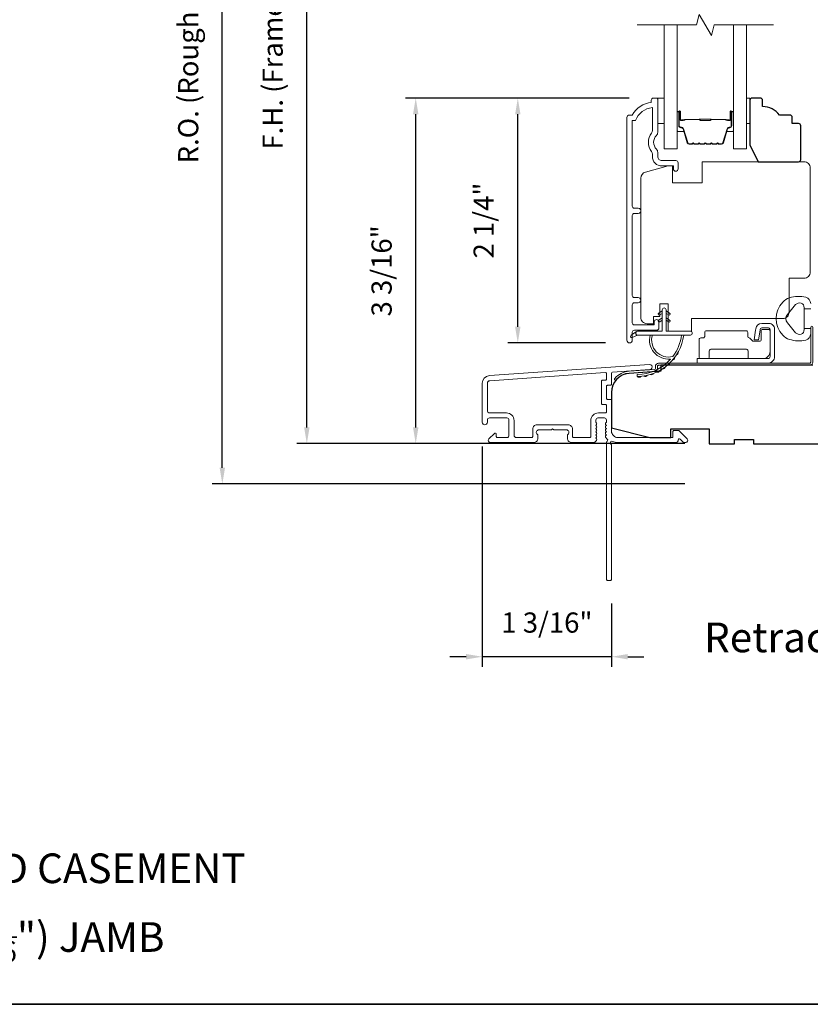
# Model space of a CAD drawing. Extents: x 3884 to 4107, y 3478 to 3578.
# Drawn here: x 3908 to 3915, y 3559 to 3568 of the extents above; entities that cross this region are included whole.
import ezdxf

# ---------------------------------------------------------------- set-up
doc = ezdxf.new("R2010")
doc.units = 0
doc.header["$LTSCALE"] = 250
doc.header["$MEASUREMENT"] = 0
doc.header["$PDMODE"] = 3
doc.header["$PDSIZE"] = -2
doc.layers.get('DEFPOINTS').update_dxf_attribs({"color": 2, "linetype": 'CONTINUOUS'})
for name, color, linetype, lineweight in [('1', 1, 'CONTINUOUS', 13), ('6', 6, 'CONTINUOUS', 5), ('7', 7, 'CONTINUOUS', 9), ('8', 7, 'CONTINUOUS', 35), ('Butal', 9, 'CONTINUOUS', 15), ('Dimensions', 2, 'CONTINUOUS', 15), ('Frame & Sash Cladding', 3, 'CONTINUOUS', 15), ('Glass', 1, 'CONTINUOUS', 15), ('Hinge', 5, 'CONTINUOUS', 15), ('Jamb Liner', 230, 'CONTINUOUS', 9), ('Spacer Bar', 1, 'CONTINUOUS', 9), ('TEXT', 7, 'CONTINUOUS', 35), ('Veneer', 7, 'CONTINUOUS', 5), ('Weather-Strip', 6, 'CONTINUOUS', 9), ('Wood', 7, 'CONTINUOUS', 25)]:
    doc.layers.add(name, color=color, linetype=linetype, lineweight=lineweight)
doc.styles.add('Note Text (ISO)', font='tahoma.ttf')
doc.styles.add('ROMANS', font='romans')
doc.dimstyles.new('LWDEC', dxfattribs={"dimscale": 20, "dimtxt": 2.5, "dimasz": 2, "dimexe": 1.25, "dimexo": 3, "dimgap": 2, "dimtad": 1, "dimtoh": 1, "dimdec": 0, "dimzin": 11, "dimdsep": 46, "dimtxsty": 'ROMANS', "dimcen": 0, "dimdle": 1.5, "dimazin": 0, "dimtfac": 1, "dimtdec": 0, "dimtix": 1, "dimtmove": 0, "dimatfit": 3, "dimfxl": 0, "dimtzin": 0, "dimarcsym": 0})

# ---------------------------------------------------------------- blocks, each defined once
blk = doc.blocks.new('2802C')
at = {"layer": 'Veneer'}
blk.add_lwpolyline([(29.61, 4.5), (32.61, 4.5), (32.61, 3), (34.31, 3), (34.31, 1.5, -0.414214), (32.81, 0), (0, 0, -0.339454), (-1.45, 1.11), (-2.89, 6.5), (-2.89, 7.5), (-0.89, 7.5), (1.11, 7.5), (1.11, 14.5), (-3.89, 14.5), (-3.89, 38.5, -0.414214), (-2.39, 40), (22.11, 40, -0.414214), (23.61, 38.5), (23.61, 35), (31.61, 35, -0.414214), (33.11, 33.5), (33.11, 12), (36.11, 12), (36.11, 6.5), (29.61, 6.5), (29.61, 4.5), (29.61, 4.5)], format="xyb", dxfattribs=at)
blk = doc.blocks.new('*D30')
at = {"layer": 'DEFPOINTS', "color": 0}
for p in [(3912.3723, 3567.1113), (3913.6326, 3567.1113), (3913.4111, 3564.8377)]:
    blk.add_point(p, dxfattribs=at)
at = {"layer": 'Dimensions', "color": 0, "lineweight": -2}
for p, q in [((3913.4076, 3567.1113), (3912.2785, 3567.1113)), ((3912.3723, 3564.9877), (3912.3723, 3566.9613)), ((3913.1861, 3564.8377), (3912.2785, 3564.8377))]:
    blk.add_line(p, q, dxfattribs=at)
at = {"layer": 'Dimensions', "color": 0}
for points in [[(3912.3473, 3566.9613), (3912.3973, 3566.9613), (3912.3723, 3567.1113)], [(3912.3473, 3564.9877), (3912.3973, 3564.9877), (3912.3723, 3564.8377)]]:
    blk.add_solid(points, dxfattribs=at)
at = {"layer": 'Dimensions', "color": 0, "insert": (3912.0794, 3565.9745), "char_height": 0.1875, "attachment_point": 5, "rotation": 90, "style": 'ROMANS'}
blk.add_mtext('2 1/4"', dxfattribs=at)
blk = doc.blocks.new('*D32')
at = {"layer": 'DEFPOINTS', "color": 0}
for p in [(3911.4241, 3567.1113), (3913.6326, 3567.1113), (3914.1488, 3563.9025)]:
    blk.add_point(p, dxfattribs=at)
at = {"layer": 'Dimensions', "color": 0, "lineweight": -2}
for p, q in [((3913.4076, 3567.1113), (3911.3304, 3567.1113)), ((3911.4241, 3564.0525), (3911.4241, 3566.9613)), ((3913.9238, 3563.9025), (3911.3304, 3563.9025))]:
    blk.add_line(p, q, dxfattribs=at)
at = {"layer": 'Dimensions', "color": 0}
for points in [[(3911.3991, 3566.9613), (3911.4491, 3566.9613), (3911.4241, 3567.1113)], [(3911.3991, 3564.0525), (3911.4491, 3564.0525), (3911.4241, 3563.9025)]]:
    blk.add_solid(points, dxfattribs=at)
at = {"layer": 'Dimensions', "color": 0, "insert": (3911.1313, 3565.5069), "char_height": 0.1875, "attachment_point": 5, "rotation": 90, "style": 'ROMANS'}
blk.add_mtext('3 3/16"', dxfattribs=at)
blk = doc.blocks.new('*D41')
at = {"layer": 'DEFPOINTS', "color": 0}
for p in [(3912.0424, 3564.1013), (3913.2432, 3562.6427), (3912.0424, 3561.9238)]:
    blk.add_point(p, dxfattribs=at)
at = {"layer": 'Dimensions', "color": 0, "lineweight": -2}
for p, q in [((3912.0424, 3563.8763), (3912.0424, 3561.8301)), ((3913.2432, 3562.4177), (3913.2432, 3561.8301)), ((3911.8924, 3561.9238), (3911.7424, 3561.9238)), ((3913.2432, 3561.9238), (3912.0424, 3561.9238)), ((3913.3932, 3561.9238), (3913.5432, 3561.9238))]:
    blk.add_line(p, q, dxfattribs=at)
at = {"layer": 'Dimensions', "color": 0}
for points in [[(3911.8924, 3561.9488), (3911.8924, 3561.8988), (3912.0424, 3561.9238)], [(3913.3932, 3561.9488), (3913.3932, 3561.8988), (3913.2432, 3561.9238)]]:
    blk.add_solid(points, dxfattribs=at)
at = {"layer": 'Dimensions', "color": 0, "insert": (3912.6428, 3562.2167), "char_height": 0.1875, "attachment_point": 5, "style": 'ROMANS'}
blk.add_mtext('1 3/16"', dxfattribs=at)
blk = doc.blocks.new('*D42')
at = {"layer": 'DEFPOINTS', "color": 0}
for p in [(3910.4126, 3571.6781), (3914.1488, 3571.6781), (3914.1488, 3563.9025)]:
    blk.add_point(p, dxfattribs=at)
at = {"layer": 'Dimensions', "color": 0, "lineweight": -2}
for p, q in [((3913.9238, 3571.6781), (3910.3189, 3571.6781)), ((3910.4126, 3564.0525), (3910.4126, 3571.5281)), ((3913.9238, 3563.9025), (3910.3189, 3563.9025))]:
    blk.add_line(p, q, dxfattribs=at)
at = {"layer": 'Dimensions', "color": 0}
for points in [[(3910.3876, 3571.5281), (3910.4376, 3571.5281), (3910.4126, 3571.6781)], [(3910.3876, 3564.0525), (3910.4376, 3564.0525), (3910.4126, 3563.9025)]]:
    blk.add_solid(points, dxfattribs=at)
at = {"layer": 'Dimensions', "color": 0, "insert": (3910.1198, 3567.7903), "char_height": 0.1875, "attachment_point": 5, "rotation": 90, "style": 'ROMANS'}
blk.add_mtext('F.H. (Frame Height)', dxfattribs=at)
blk = doc.blocks.new('*D43')
at = {"layer": 'DEFPOINTS', "color": 0}
for p in [(3909.6276, 3572.0519), (3914.1357, 3572.0519), (3914.1488, 3563.5285)]:
    blk.add_point(p, dxfattribs=at)
at = {"layer": 'Dimensions', "color": 0, "lineweight": -2}
for p, q in [((3913.9107, 3572.0519), (3909.5339, 3572.0519)), ((3909.6276, 3563.6785), (3909.6276, 3571.9019)), ((3913.9238, 3563.5285), (3909.5339, 3563.5285))]:
    blk.add_line(p, q, dxfattribs=at)
at = {"layer": 'Dimensions', "color": 0}
for points in [[(3909.6026, 3571.9019), (3909.6526, 3571.9019), (3909.6276, 3572.0519)], [(3909.6026, 3563.6785), (3909.6526, 3563.6785), (3909.6276, 3563.5285)]]:
    blk.add_solid(points, dxfattribs=at)
at = {"layer": 'Dimensions', "color": 0, "insert": (3909.3348, 3567.7902), "char_height": 0.1875, "attachment_point": 5, "rotation": 90, "style": 'ROMANS'}
blk.add_mtext('R.O. (Rough Opening)', dxfattribs=at)

msp = doc.modelspace()

# ---------------------------------------------------------------- linework, layer by layer
at = {"layer": '1'}
for points in [[(3913.69266, 3565.09761), (3913.71407, 3565.1126), (3913.71407, 3565.13711), (3913.68114, 3565.11406, 1)], [(3913.77091, 3565.09761), (3913.7495, 3565.1126), (3913.7495, 3565.13711), (3913.78242, 3565.11406, -1)], [(3913.69266, 3565.03265), (3913.71407, 3565.04764), (3913.71407, 3565.07215), (3913.68114, 3565.0491, 1)], [(3913.77091, 3565.03265), (3913.7495, 3565.04764), (3913.7495, 3565.07215), (3913.78242, 3565.0491, -1)], [(3913.48493, 3564.91073), (3913.43629, 3564.88748, -1), (3913.42592, 3564.9087), (3913.47476, 3564.94296, 0.7329507)], [(3913.81212, 3564.71209, -0.1718844), (3913.81102, 3564.71137, -0.5831712), (3913.62288, 3564.91073), (3913.60238, 3564.91073, 0.5195564), (3913.7876, 3564.68769, -0.6785937), (3913.78922, 3564.68441, -0.207743), (3913.48332, 3564.54499, 0.4089582), (3913.48139, 3564.54302), (3913.48139, 3564.52727, 0.4192993), (3913.48339, 3564.5253, 0.3723777), (3913.91385, 3564.91073), (3913.89399, 3564.91073, -0.12941)], [(3913.86199, 3564.75268, -0.0172147), (3913.84634, 3564.72662, 0.3908821)], [(3913.78801, 3564.65454, -0.0173798), (3913.76555, 3564.63361, 0.4077429)], [(3913.82842, 3564.70102, -0.0172983), (3913.8092, 3564.67727, 0.3989898)], [(3913.57532, 3564.53661, -0.0176379), (3913.54474, 3564.53066, 0.4460765)], [(3913.63414, 3564.55462, -0.0175867), (3913.60477, 3564.5445, 0.4363375)], [(3913.68991, 3564.58063, -0.0175259), (3913.66233, 3564.56658, 0.4265826)], [(3913.74153, 3564.61416, -0.0174564), (3913.71627, 3564.59647, 0.4169938)], [(3913.51458, 3564.52695, -0.0176792), (3913.48339, 3564.5253, 0.4556094)]]:
    msp.add_lwpolyline(points, format="xyb", close=True, dxfattribs=at)
at = {"layer": '6'}
for points in [[(3913.67195, 3567.11127), (3913.73101, 3567.11127), (3913.73101, 3566.87505), (3913.67195, 3566.87505)], [(3914.49822, 3566.87505), (3914.52814, 3566.87505), (3914.52814, 3567.11127), (3914.49822, 3567.11127)]]:
    msp.add_lwpolyline(points, close=True, dxfattribs=at)
msp.add_lwpolyline([(3913.7495, 3565.14498), (3913.7495, 3564.94617), (3913.97548, 3564.94617, -1), (3913.97548, 3564.91073), (3913.48493, 3564.91073, -1), (3913.48493, 3564.94617), (3913.71407, 3564.94617), (3913.71407, 3565.14498, -1)], format="xyb", close=True, dxfattribs=at)
at = {"layer": '7', "flags": 128}
msp.add_lwpolyline([(3914.74822, 3567.79039), (3914.19761, 3567.79039), (3914.17123, 3567.69196), (3914.05758, 3567.88881), (3914.03121, 3567.79039), (3913.48059, 3567.79039)], dxfattribs=at)
at = {"layer": '8', "linetype": 'Continuous'}
msp.add_lwpolyline([(3894.63993, 3575.77922), (3920.85023, 3575.77922), (3920.85023, 3558.69594), (3894.63993, 3558.69594)], close=True, dxfattribs=at)
at = {"layer": 'Butal'}
for points in [[(3913.85264, 3566.97582), (3913.85264, 3566.81131, 0.4142136), (3913.86248, 3566.80147), (3913.91464, 3566.80147), (3913.9073, 3566.8255, 0.3297505), (3913.89315, 3566.83597), (3913.88847, 3566.83597, -0.4142136), (3913.86839, 3566.85605), (3913.86839, 3566.98566), (3913.86248, 3566.98566, 0.4142136)], [(3914.37618, 3566.97582), (3914.37618, 3566.81131, -0.4142136), (3914.36633, 3566.80147), (3914.31417, 3566.80147), (3914.32152, 3566.8255, -0.3297505), (3914.33566, 3566.83597), (3914.34035, 3566.83597, 0.4142136), (3914.36043, 3566.85605), (3914.36043, 3566.98566), (3914.36633, 3566.98566, -0.4142136)]]:
    msp.add_lwpolyline(points, format="xyb", close=True, dxfattribs=at)
at = {"layer": 'Frame & Sash Cladding'}
msp.add_lwpolyline([(3913.49002, 3565.2105, 1), (3913.49002, 3565.2594), (3913.45542, 3565.2594, -0.4142138), (3913.43573, 3565.27908), (3913.43573, 3566.02034, -0.414212), (3913.45542, 3566.04002), (3913.49085, 3566.04003, 1), (3913.49002, 3566.08892), (3913.45542, 3566.08892, -0.4142138), (3913.43573, 3566.10861), (3913.43573, 3566.90456), (3913.46676, 3566.90456, -0.2832257), (3913.62274, 3567.02346), (3913.62274, 3566.8108, -0.1654359), (3913.61457, 3566.7868, 0.3401823), (3913.61457, 3566.61497, -0.1654359), (3913.62274, 3566.59096), (3913.62274, 3566.56992, 0.4142136), (3913.71132, 3566.48134), (3913.81762, 3566.48134), (3913.81762, 3566.45378, 1), (3913.86093, 3566.45378), (3913.86093, 3566.51086, 0.4142136), (3913.84124, 3566.53055), (3913.71132, 3566.53055, -0.4142136), (3913.67195, 3566.56992), (3913.67195, 3566.60922, 0.1961243), (3913.66072, 3566.63676, -0.40794), (3913.66072, 3566.76501, 0.1961243), (3913.67195, 3566.79255), (3913.67195, 3567.10141, 0.4142136), (3913.66211, 3567.11126), (3913.63258, 3567.11126, 0.4142136), (3913.6129, 3567.09157), (3913.6129, 3567.07189, 0.2381249), (3913.43573, 3566.95378), (3913.40817, 3566.95378, 0.4142136), (3913.38652, 3566.93212), (3913.38652, 3564.86235, 1), (3913.43573, 3564.86235), (3913.43573, 3564.93634, -0.415215), (3913.45542, 3564.95609), (3913.66198, 3564.95609, 0.4159086), (3913.68376, 3564.97774), (3913.68376, 3565.03286, 1), (3913.64045, 3565.03286), (3913.64045, 3565.01286, -0.414213), (3913.63258, 3565.00499), (3913.45542, 3565.00499, -0.4142136), (3913.43573, 3565.02467), (3913.43573, 3565.19081, -0.4142134), (3913.45542, 3565.2105), (3913.49085, 3565.2105)], format="xyb", dxfattribs=at)
for points in [[(3912.10835, 3564.53423, 0.3939105), (3912.04242, 3564.46353), (3912.04242, 3564.10133, 1), (3912.08967, 3564.10133), (3912.08967, 3564.12101, -0.4142136), (3912.10935, 3564.1407), (3912.27077, 3564.1407, -0.4142136), (3912.29045, 3564.12101), (3912.29045, 3563.97928, -0.4142136), (3912.27077, 3563.9596), (3912.18219, 3563.9596, -0.4142136), (3912.17234, 3563.96944), (3912.17234, 3563.99123, 0.6681786), (3912.15554, 3563.99819), (3912.10331, 3563.94596, 0.6681786), (3912.11723, 3563.91235), (3912.5188, 3563.91235, 0.4142136), (3912.55817, 3563.95172), (3912.55817, 3563.97978, 0.2399316), (3912.55412, 3563.98774, -0.72633), (3912.56801, 3564.03046), (3912.68612, 3564.03046), (3912.69597, 3564.04031), (3912.70581, 3564.03046), (3912.82392, 3564.03046, -0.72633), (3912.83781, 3563.98774, 0.2399316), (3912.83376, 3563.97978), (3912.83376, 3563.95172, 0.4142136), (3912.87313, 3563.91235), (3913.07786, 3563.91235, 0.2134218), (3913.09253, 3563.91891), (3913.10491, 3563.93275, 0.381966), (3913.10491, 3563.94587), (3913.09757, 3563.95407), (3913.10491, 3563.96228, 0.381966), (3913.10491, 3563.9754), (3913.09757, 3563.9836), (3913.10491, 3563.9918, 0.381966), (3913.10491, 3564.00493), (3913.09757, 3564.01313), (3913.10491, 3564.02133, 0.381966), (3913.10491, 3564.03446), (3913.09757, 3564.04266), (3913.10491, 3564.05086, 0.381966), (3913.10491, 3564.06398), (3913.09757, 3564.07218), (3913.10491, 3564.08039, 0.381966), (3913.10491, 3564.09351), (3913.09757, 3564.10171), (3913.09757, 3564.12101, -0.4142136), (3913.11726, 3564.1407), (3913.17631, 3564.1407, -0.4142136), (3913.196, 3564.12101), (3913.196, 3564.10171), (3913.18866, 3564.09351, 0.381966), (3913.18866, 3564.08039), (3913.196, 3564.07218), (3913.18866, 3564.06398, 0.381966), (3913.18866, 3564.05086), (3913.196, 3564.04266), (3913.18866, 3564.03446, 0.381966), (3913.18866, 3564.02133), (3913.196, 3564.01313), (3913.18866, 3564.00493, 0.381966), (3913.18866, 3563.9918), (3913.196, 3563.9836), (3913.18866, 3563.9754, 0.381966), (3913.18866, 3563.96228), (3913.20377, 3563.94539, -0.5612669), (3913.196, 3563.91965), (3913.196, 3562.64267, 0.4142136), (3913.20584, 3562.63283), (3913.2334, 3562.63283, 0.4142136), (3913.24324, 3562.64267), (3913.24324, 3563.89451, -1.1142252), (3913.25429, 3563.92381, 0.1176834), (3913.3023, 3563.91235), (3913.8385, 3563.91235, 0.4242361), (3913.86329, 3563.938, -0.6805798), (3913.88009, 3563.9453), (3913.91015, 3563.91524, 0.1989124), (3913.91711, 3563.91235), (3913.93218, 3563.91235, 0.6681786), (3913.9461, 3563.94596), (3913.87039, 3564.02167, 0.1989124), (3913.86343, 3564.02456), (3913.82392, 3564.02456, 0.4142136), (3913.81407, 3564.01472), (3913.81407, 3563.9596), (3913.3023, 3563.9596, -0.4142136), (3913.24324, 3564.01865), (3913.24324, 3564.30408, 0.4142136), (3913.2334, 3564.31393), (3913.20581, 3564.31393, -0.4142136), (3913.19596, 3564.32377), (3913.19596, 3564.43474, -0.4142136), (3913.20581, 3564.44459), (3913.2334, 3564.44459, 0.4142136), (3913.24324, 3564.45443), (3913.24324, 3564.55705, -0.3939105), (3913.2524, 3564.56687), (3913.59919, 3564.59112, 1), (3913.59589, 3564.63824)], [(3913.18615, 3564.26668, -0.4142136), (3913.196, 3564.25684), (3913.196, 3564.19778, -0.4142136), (3913.18615, 3564.18794), (3913.12119, 3564.18794, 0.4142136), (3913.05033, 3564.11708), (3913.05033, 3563.96944, -0.4142136), (3913.04048, 3563.9596), (3912.89085, 3563.9596, -0.4142136), (3912.881, 3563.96944), (3912.881, 3564.03834, 0.4142136), (3912.84163, 3564.07771), (3912.5503, 3564.07771, 0.4142136), (3912.51093, 3564.03834), (3912.51093, 3563.96944, -0.4142136), (3912.50108, 3563.9596), (3912.35738, 3563.9596, -0.4142136), (3912.3377, 3563.97928), (3912.3377, 3564.11708, 0.4142136), (3912.26683, 3564.18794), (3912.10935, 3564.18794, -0.4142136), (3912.08967, 3564.20763), (3912.08967, 3564.46353, -0.3939105), (3912.11164, 3564.4871), (3913.18544, 3564.56218, -0.4348124), (3913.19596, 3564.55236), (3913.19596, 3564.50167, -0.4142136), (3913.18612, 3564.49183), (3913.15856, 3564.49183, 0.4142136), (3913.14872, 3564.48199), (3913.14872, 3564.27652, 0.4142136), (3913.15856, 3564.26668)]]:
    msp.add_lwpolyline(points, format="xyb", close=True, dxfattribs=at)
at = {"layer": 'Glass', "color": 1}
for points in [[(3913.85264, 3567.79039), (3913.85264, 3566.63883), (3913.73059, 3566.63883), (3913.73059, 3567.79039)], [(3914.37618, 3567.79039), (3914.37618, 3566.63883), (3914.49822, 3566.63883), (3914.49822, 3567.79039)]]:
    msp.add_lwpolyline(points, dxfattribs=at)
at = {"layer": 'Hinge', "color": 150, "linetype": 'Continuous'}
for points in [[(3914.69539, 3564.64979, 0.4142137), (3914.75739, 3564.71179), (3914.75739, 3564.74979), (3914.75739, 3564.78979), (3914.75739, 3564.82979), (3914.75739, 3564.96879, 0.4142136), (3914.70739, 3565.01879), (3914.63877, 3565.01879, 0.3727166), (3914.58236, 3564.96995), (3914.5806, 3564.95779), (3914.56757, 3564.86779), (3914.60962, 3564.86779), (3914.62264, 3564.95779), (3914.62353, 3564.96394, -0.3727166), (3914.63838, 3564.97679), (3914.70039, 3564.97679, -0.4142136), (3914.71539, 3564.96179), (3914.71539, 3564.75679), (3914.71539, 3564.74979), (3914.71539, 3564.71179, -0.4142136), (3914.69539, 3564.69179), (3914.65039, 3564.69179), (3914.52639, 3564.69179), (3914.44171, 3564.69179), (3914.03939, 3564.69179), (3914.03939, 3564.64979), (3914.44171, 3564.64979), (3914.53939, 3564.64979), (3914.69539, 3564.64979)], [(3914.65039, 3564.69179, 0.4142136), (3914.71539, 3564.75679), (3914.71539, 3564.94779, 0.4142136), (3914.70039, 3564.96279), (3914.64839, 3564.96279, 0.4142136), (3914.63339, 3564.94779), (3914.63339, 3564.86879, -0.4142136), (3914.61839, 3564.85379), (3914.55539, 3564.85379), (3914.53166, 3564.87916, 0.1843471), (3914.52205, 3564.88385, -0.3882196), (3914.50839, 3564.89879), (3914.50839, 3564.93579, 0.4142136), (3914.49339, 3564.95079), (3914.30839, 3564.95079), (3914.13427, 3564.95079), (3914.12339, 3564.95079, 0.4142136), (3914.10839, 3564.93579), (3914.10839, 3564.89879, -0.4142136), (3914.09339, 3564.88379), (3914.07139, 3564.88379, 0.4142137), (3914.05639, 3564.86879), (3914.05639, 3564.70679, 0.4142136), (3914.07139, 3564.69179), (3914.13639, 3564.69179, 0.4142136), (3914.15139, 3564.70679), (3914.15139, 3564.76379, -0.4142136), (3914.16639, 3564.77879), (3914.49639, 3564.77879, -0.4142136), (3914.51139, 3564.76379), (3914.51139, 3564.70163, 0.4142135), (3914.52123, 3564.69179), (3914.65039, 3564.69179)]]:
    msp.add_lwpolyline(points, format="xyb", dxfattribs=at)
at = {"layer": 'Jamb Liner'}
msp.add_lwpolyline([(3913.65072, 3564.60055, -0.3939105), (3913.64156, 3564.59073), (3913.40667, 3564.57431, 0.1961705), (3913.27321, 3564.50864, 1), (3913.28793, 3564.49557, -0.1961705), (3913.40805, 3564.55467), (3913.64294, 3564.5711, 0.3939105), (3913.6704, 3564.60055), (3913.6704, 3564.62026, -0.4142136), (3913.68025, 3564.6301), (3915.08379, 3564.6301, 0.4142136), (3915.11331, 3564.65963), (3915.11331, 3564.98443, 1), (3915.09363, 3564.98443), (3915.09363, 3564.65963, -0.4142136), (3915.08379, 3564.64979), (3913.68025, 3564.64979, 0.4142136), (3913.65072, 3564.62026)], format="xyb", close=True, dxfattribs=at)
at = {"layer": 'Spacer Bar'}
for points in [[(3914.06789, 3566.68336, -0.2262769), (3914.06401, 3566.68522), (3914.06129, 3566.68856, 0.4769755), (3914.05352, 3566.68856), (3914.05081, 3566.68522, -0.2262769), (3914.04693, 3566.68336), (3914.01089, 3566.68336, -0.2262769), (3914.00701, 3566.68522), (3914.00429, 3566.68856, 0.4769755), (3913.99652, 3566.68856), (3913.99381, 3566.68522, -0.2262769), (3913.98993, 3566.68336), (3913.96534, 3566.68336, -0.3297505), (3913.94651, 3566.69729), (3913.90728, 3566.82562, 0.3297505), (3913.89276, 3566.83636), (3913.88807, 3566.83636, -0.4142136), (3913.86839, 3566.85605), (3913.86839, 3566.98566, -1), (3913.88339, 3566.98566), (3913.88339, 3566.91229, 0.4142136), (3913.88929, 3566.90638), (3913.90945, 3566.90638), (3913.90945, 3566.90188), (3913.8907, 3566.90188, -0.4142136), (3913.87889, 3566.91369), (3913.87889, 3566.98566, 1), (3913.87289, 3566.98566), (3913.87289, 3566.85605, 0.4142136), (3913.88807, 3566.84086), (3913.89276, 3566.84086, -0.3297505), (3913.91158, 3566.82693), (3913.95082, 3566.69861, 0.3297505), (3913.96534, 3566.68786), (3913.98993, 3566.68786, 0.2262769), (3913.99031, 3566.68805), (3913.99303, 3566.6914, -0.4769755), (3914.00779, 3566.6914), (3914.0105, 3566.68805, 0.2262769), (3914.01089, 3566.68786), (3914.04693, 3566.68786, 0.2262769), (3914.04731, 3566.68805), (3914.05003, 3566.6914, -0.4769755), (3914.06479, 3566.6914), (3914.0675, 3566.68805, 0.2262769), (3914.06789, 3566.68786), (3914.10387, 3566.68787, 0.2566329), (3914.10431, 3566.68805), (3914.10703, 3566.6914, -0.4769755), (3914.12179, 3566.6914), (3914.1245, 3566.68805, 0.2262769), (3914.12489, 3566.68786), (3914.16087, 3566.68787, 0.2566329), (3914.16131, 3566.68805), (3914.16403, 3566.6914, -0.4769755), (3914.17879, 3566.6914), (3914.1815, 3566.68805, 0.2262769), (3914.18189, 3566.68786), (3914.21787, 3566.68787, 0.2566329), (3914.21831, 3566.68805), (3914.22102, 3566.6914, -0.4769755), (3914.23579, 3566.6914), (3914.2385, 3566.68805, 0.2262769), (3914.23889, 3566.68786), (3914.26348, 3566.68786, 0.3297505), (3914.278, 3566.69861), (3914.31723, 3566.82693, -0.3297505), (3914.33606, 3566.84086), (3914.34074, 3566.84086, 0.4142136), (3914.35593, 3566.85605), (3914.35593, 3566.98566, 1), (3914.34993, 3566.98566), (3914.34993, 3566.91369, -0.4142136), (3914.33812, 3566.90188), (3914.31937, 3566.90188), (3914.31937, 3566.90638), (3914.33952, 3566.90638, 0.4142136), (3914.34543, 3566.91229), (3914.34543, 3566.98566, -1), (3914.36043, 3566.98566), (3914.36043, 3566.85605, -0.4142136), (3914.34074, 3566.83636), (3914.33606, 3566.83636, 0.3297505), (3914.32154, 3566.82562), (3914.2823, 3566.69729, -0.3297505), (3914.26348, 3566.68336), (3914.23889, 3566.68336, -0.2262769), (3914.235, 3566.68522), (3914.23229, 3566.68856, 0.4769755), (3914.22452, 3566.68856), (3914.22181, 3566.68522, -0.2262769), (3914.21793, 3566.68336), (3914.18189, 3566.68336, -0.2262769), (3914.178, 3566.68522), (3914.17529, 3566.68856, 0.4769755), (3914.16752, 3566.68856), (3914.16481, 3566.68522, -0.2262769), (3914.16093, 3566.68336), (3914.12489, 3566.68336, -0.2262769), (3914.121, 3566.68522), (3914.11829, 3566.68856, 0.4769755), (3914.11052, 3566.68856), (3914.10781, 3566.68522, -0.2262769), (3914.10393, 3566.68336)], [(3913.892, 3566.90838), (3913.91686, 3566.90838, 0.2290698), (3913.92318, 3566.9113, -0.2244814), (3913.92859, 3566.91386), (3914.05776, 3566.91386, -0.2896395), (3914.06408, 3566.90986, 0.272736), (3914.07291, 3566.90388), (3914.1559, 3566.90388, 0.2727361), (3914.16474, 3566.90986, -0.2896395), (3914.17106, 3566.91386), (3914.30022, 3566.91386, -0.2244814), (3914.30563, 3566.9113, 0.2290698), (3914.31196, 3566.90838), (3914.33682, 3566.90838), (3914.33682, 3566.90638), (3914.31197, 3566.90638, -0.228585), (3914.30409, 3566.91003, 0.2244814), (3914.30022, 3566.91186), (3914.17106, 3566.91186, 0.2896395), (3914.16654, 3566.909, -0.2741413), (3914.15596, 3566.90188), (3914.07285, 3566.90188, -0.2741413), (3914.06227, 3566.909, 0.2896395), (3914.05776, 3566.91186), (3913.92859, 3566.91186, 0.2244814), (3913.92473, 3566.91003, -0.228585), (3913.91684, 3566.90638), (3913.892, 3566.90638)]]:
    msp.add_lwpolyline(points, format="xyb", close=True, dxfattribs=at)
msp.add_lwpolyline([(3914.05779, 3566.91186, 0.0018851), (3914.05776, 3566.91186), (3913.92859, 3566.91186, 0.2244814), (3913.92473, 3566.91003, -0.228585), (3913.91684, 3566.90638), (3913.892, 3566.90638), (3913.892, 3566.90838), (3913.91686, 3566.90838, 0.2290698), (3913.92318, 3566.9113, -0.2244814), (3913.92859, 3566.91386), (3914.05776, 3566.91386, 0.2142452), (3914.0592, 3566.91451, -0.2142452), (3914.06444, 3566.91686), (3914.16438, 3566.91686, -0.2142452), (3914.16961, 3566.91451, 0.2142452), (3914.17106, 3566.91386), (3914.30022, 3566.91386, -0.2244814), (3914.30563, 3566.9113, 0.2290698), (3914.31196, 3566.90838), (3914.33682, 3566.90838), (3914.33682, 3566.90638), (3914.31197, 3566.90638, -0.228585), (3914.30409, 3566.91003, 0.2244814), (3914.30022, 3566.91186), (3914.17106, 3566.91186, -0.2142452), (3914.16812, 3566.91318, 0.2142452), (3914.16438, 3566.91486), (3914.06444, 3566.91486, 0.2142452), (3914.0607, 3566.91318, -0.2142452), (3914.05776, 3566.91186)], format="xyb", dxfattribs=at)
at = {"layer": 'Weather-Strip'}
for points in [[(3915.09323, 3565.20329, 0.3454544), (3915.04747, 3565.26162, 0.1398446), (3914.89629, 3565.25594, 0.1242149), (3914.83415, 3565.21675, 0.4), (3914.83415, 3564.90959, 0.1242149), (3914.89629, 3564.87041, 0.1398446), (3915.04747, 3564.86473, 0.3454544), (3915.09323, 3564.92305)], [(3915.09323, 3565.15325), (3915.03317, 3565.15325), (3915.03317, 3564.9731), (3915.03317, 3564.96201, -0.7002075), (3914.95363, 3564.93306), (3914.87685, 3565.02457, -0.3639702), (3914.87685, 3565.10177), (3914.95363, 3565.19329, -0.7002075), (3915.03317, 3565.16434), (3915.03317, 3565.15325), (3915.09323, 3565.15325)]]:
    msp.add_lwpolyline(points, format="xyb", dxfattribs=at)
msp.add_lwpolyline([(3915.09323, 3564.9731), (3915.03317, 3564.9731), (3915.09323, 3564.9731)], dxfattribs=at)
at = {"layer": 'Wood'}
msp.add_lwpolyline([(3914.9809, 3566.87505), (3914.92184, 3566.87505), (3914.92184, 3566.9341, 0.4142136), (3914.90216, 3566.95379), (3914.80373, 3566.95379, 0.236068), (3914.64625, 3567.03253), (3914.64625, 3567.09158, 0.4142136), (3914.62657, 3567.11127), (3914.54783, 3567.11127, 0.4142136), (3914.52814, 3567.09158), (3914.52814, 3566.6782), (3914.60688, 3566.52072), (3914.9809, 3566.52072, 0.4142136), (3915.00058, 3566.5404), (3915.00058, 3566.85536, 0.4142136)], format="xyb", close=True, dxfattribs=at)
msp.add_lwpolyline([(3915.11331, 3564.6301), (3913.70063, 3564.6301), (3913.70063, 3564.5755), (3913.40805, 3564.55504, 0.3939105), (3913.24324, 3564.37831), (3913.24324, 3564.0494), (3913.59757, 3563.96081), (3913.79442, 3563.96081), (3913.79442, 3564.03955), (3914.14875, 3564.03955), (3914.14875, 3563.90176), (3914.38497, 3563.90176), (3914.38497, 3563.94113), (3914.56213, 3563.94113), (3914.56213, 3563.90176), (3915.27079, 3563.90176)], format="xyb", dxfattribs=at)

# ---------------------------------------------------------------- block references
at = {"layer": 'Wood', "xscale": 0.03937, "yscale": 0.03937, "zscale": 0.03937, "rotation": 270}
msp.add_blockref('2802C', (3913.5149, 3566.36744), dxfattribs=at)

# ---------------------------------------------------------------- texts
at = {"layer": 'TEXT', "char_height": 0.2755894, "width": 4.6704124, "attachment_point": 2, "style": 'Note Text (ISO)'}
for s, insert in [('\\pt5.99986;\\PRetractable Screen', (3915.76809, 3562.70028)), ('\\pt5.99986;\\PMETAL CLAD CASEMENT', (3907.73345, 3560.55621)), ('\\A1;\\pt42;\\P116 (4 {\\H0.7x;\\S9/16;}") JAMB', (3907.69358, 3560.01178))]:
    msp.add_mtext(s, dxfattribs=dict(at, insert=insert))

# ---------------------------------------------------------------- dimensions: what is measured, and where the dimension line sits
at = {"layer": 'Dimensions'}
for base, p1, p2, text, picture, middle in [((3909.62765, 3572.05189), (3914.14875, 3563.5285), (3914.13571, 3572.05189), 'R.O. (Rough Opening)', '*D43', (3909.33479, 3567.79019)), ((3910.41263, 3571.6781), (3914.14875, 3563.90251), (3914.14875, 3571.6781), 'F.H. (Frame Height)', '*D42', (3910.11977, 3567.79031))]:
    dim = msp.add_linear_dim(base=base, p1=p1, p2=p2, angle=90, text=text, dimstyle='LWDEC', override={"dimscale": 0.075, "dimdec": 4, "dimlunit": 5, "dimpost": '"', "dimtdec": 4, "dimfrac": 2, "dimarcsym": 1}, dxfattribs=at)
    dim.commit()
    dim.dimension.update_dxf_attribs({"geometry": picture, "text_midpoint": middle})
dim = msp.add_linear_dim(base=(3911.424132, 3567.111256), p1=(3914.14875, 3563.902512), p2=(3913.632584, 3567.111256), angle=90, dimstyle='LWDEC', override={"dimscale": 0.075, "dimdec": 4, "dimlunit": 5, "dimpost": '"', "dimtdec": 4, "dimfrac": 2, "dimarcsym": 1}, dxfattribs=at)
dim.commit()
dim.dimension.update_dxf_attribs({"geometry": '*D32', "text_midpoint": (3911.131275, 3565.506884)})
dim = msp.add_linear_dim(base=(3912.37226, 3567.11126), p1=(3913.41113, 3564.83774), p2=(3913.63258, 3567.11126), angle=90, dimstyle='LWDEC', override={"dimscale": 0.075, "dimdec": 4, "dimlunit": 5, "dimpost": '"', "dimtdec": 4, "dimfrac": 2, "dimarcsym": 1}, dxfattribs=at)
dim.commit()
dim.dimension.update_dxf_attribs({"geometry": '*D30', "text_midpoint": (3912.37226, 3565.9745), "dimtype": 160})
dim = msp.add_linear_dim(base=(3912.04242, 3561.92384), p1=(3913.24324, 3562.64267), p2=(3912.04242, 3564.10133), dimstyle='LWDEC', override={"dimscale": 0.075, "dimdec": 4, "dimlunit": 5, "dimpost": '"', "dimtdec": 4, "dimfrac": 2, "dimarcsym": 1}, dxfattribs=at)
dim.commit()
dim.dimension.update_dxf_attribs({"geometry": '*D41', "text_midpoint": (3912.64283, 3562.21669)})

doc.saveas('drawing.dxf')
